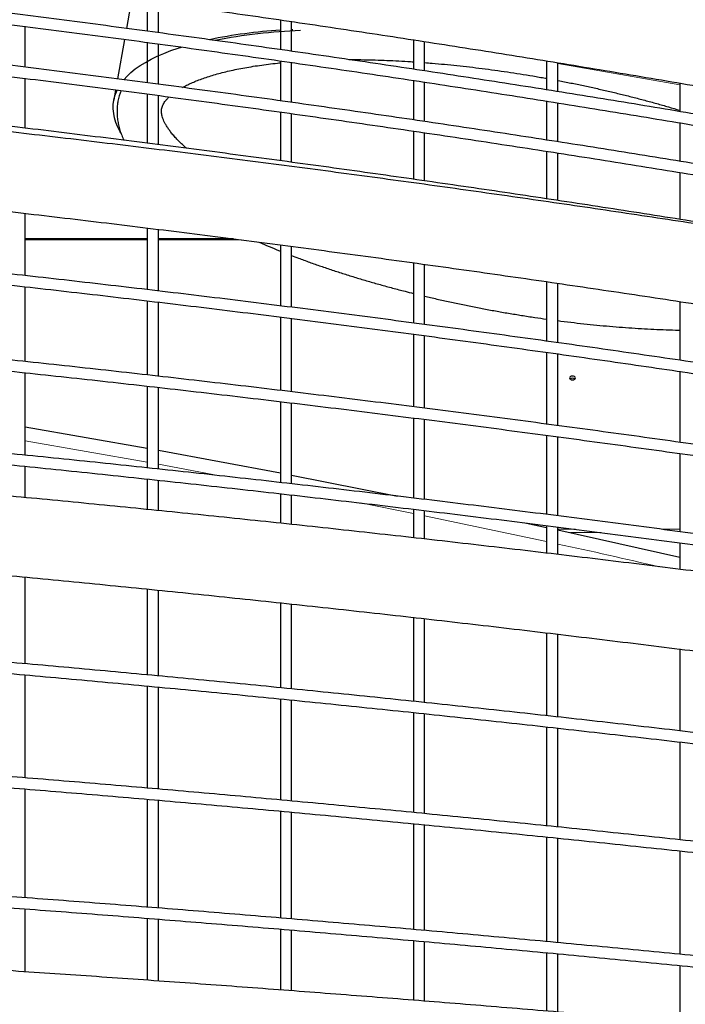
# Model space of a CAD drawing. Units: millimetres. Extents: x 4315 to 18493, y 4489 to 13986.
# Drawn here: x 10662 to 11141, y 8401 to 9110 of the extents above; entities that cross this region are included whole.
import ezdxf

# ---------------------------------------------------------------- set-up
doc = ezdxf.new("R2010")
doc.units = ezdxf.units.MM
doc.header["$LTSCALE"] = 50

msp = doc.modelspace()

# ---------------------------------------------------------------- linework, layer by layer
at = {"color": 7, "linetype": 'Continuous', "lineweight": 25}
for p, q in [((10753.89, 9123.36), (10753.89, 9101.6)), ((10761.89, 9100.43), (10761.89, 9122.26)), ((10741.87, 9120.05), (10738.95, 9103.49)), ((10849.63, 9109.79), (10849.63, 9088.3)), ((10857.63, 9087.21), (10857.63, 9108.56)), ((10666.14, 9075.58), (10666.14, 9105.03)), ((10666.14, 9075.58), (10666.14, 9105.03)), ((10857.58, 9102.77), (10858.7, 9102.83)), ((10737.55, 9095.6), (10732.53, 9067.16)), ((10945.37, 9095.45), (10945.37, 9074.2)), ((10953.37, 9073.01), (10953.37, 9094.17)), ((10753.89, 9093.53), (10753.89, 9064.51)), ((10761.89, 9063.44), (10761.89, 9092.51)), ((10849.63, 9080.24), (10849.63, 9051.55)), ((11041.11, 9080.25), (11041.11, 9059.3)), ((10857.63, 9050.4), (10857.63, 9078.96)), ((11049.11, 9058.14), (11049.11, 9078.92)), ((10666.14, 9031.88), (10666.14, 9067.67)), ((10666.14, 9031.88), (10666.14, 9067.67)), ((10945.37, 9066.2), (10945.37, 9037.81)), ((10731.14, 9059.25), (10729.82, 9051.76)), ((10953.37, 9036.57), (10953.37, 9065)), ((11136.85, 9064.3), (11136.85, 9043.65)), ((10753.89, 9056.32), (10753.89, 9020.88)), ((10761.89, 9019.95), (10761.89, 9055.33)), ((11041.11, 9051.32), (11041.11, 9023.33)), ((11049.11, 9022.06), (11049.11, 9049.93)), ((10849.63, 9043.3), (10849.63, 9008.33)), ((10857.63, 9007.21), (10857.63, 9042.3)), ((11136.85, 9035.69), (11136.85, 9008.03)), ((10945.37, 9029.62), (10945.37, 8995.04)), ((10953.37, 8993.95), (10953.37, 9028.54)), ((11041.11, 9015.13), (11041.11, 8980.98)), ((11049.11, 8979.65), (11049.11, 9013.89)), ((11136.85, 8999.91), (11136.85, 8966.21)), ((10666.14, 8925.63), (10666.14, 8970.4)), ((10666.14, 8925.63), (10666.14, 8970.4)), ((10753.89, 8959.95), (10753.89, 8915.61)), ((10753.89, 8959.95), (10753.89, 8915.61)), ((10761.89, 8914.62), (10761.89, 8959)), ((10761.89, 8914.62), (10761.89, 8959)), ((10753.89, 8952.02), (10666.14, 8952.02)), ((10815.95, 8952.02), (10761.89, 8952.02)), ((10849.63, 8947.8), (10849.63, 8903.93)), ((10857.63, 8902.92), (10857.63, 8946.68)), ((10849.63, 8943.31), (10849.63, 8903.93)), ((10857.63, 8902.92), (10857.63, 8940.14)), ((10945.37, 8934.96), (10945.37, 8891.56)), ((10953.37, 8890.41), (10953.37, 8933.81)), ((10666.14, 8863.77), (10666.14, 8917.61)), ((10666.14, 8863.77), (10666.14, 8917.61)), ((11041.11, 8921.34), (11041.11, 8878.47)), ((11049.11, 8877.4), (11049.11, 8920.15)), ((10945.37, 8912.89), (10945.37, 8891.56)), ((10953.37, 8890.41), (10953.37, 8910.9)), ((10753.89, 8907.5), (10753.89, 8854.16)), ((10753.89, 8907.5), (10753.89, 8854.16)), ((10761.89, 8853.28), (10761.89, 8906.61)), ((10761.89, 8853.28), (10761.89, 8906.61)), ((11136.85, 8907.03), (11136.85, 8864.72)), ((10849.63, 8895.84), (10849.63, 8843.05)), ((10849.63, 8895.84), (10849.63, 8843.05)), ((10857.63, 8842.04), (10857.63, 8894.75)), ((10857.63, 8842.04), (10857.63, 8894.75)), ((11041.11, 8894.4), (11041.11, 8878.47)), ((11049.11, 8877.4), (11049.11, 8893.27)), ((10945.37, 8883.52), (10945.37, 8831.25)), ((10945.37, 8883.52), (10945.37, 8831.25)), ((10953.37, 8830.21), (10953.37, 8882.45)), ((10953.37, 8830.21), (10953.37, 8882.45)), ((11136.85, 8886.45), (11136.85, 8864.72)), ((11041.11, 8870.45), (11041.11, 8818.83)), ((11041.11, 8870.45), (11041.11, 8818.83)), ((11049.11, 8817.73), (11049.11, 8869.29)), ((11049.11, 8817.73), (11049.11, 8869.29)), ((10666.14, 8816.83), (10666.14, 8855.78)), ((10666.14, 8796.43), (10666.14, 8855.78)), ((11136.85, 8856.72), (11136.85, 8805.69)), ((11136.85, 8856.72), (11136.85, 8805.69)), ((10753.89, 8846.02), (10753.89, 8801.49)), ((10753.89, 8846.02), (10753.89, 8787.17)), ((10761.89, 8800.04), (10761.89, 8845.2)), ((10761.89, 8786.41), (10761.89, 8845.2)), ((10849.63, 8834.88), (10849.63, 8783.63)), ((10849.63, 8834.88), (10849.63, 8776.66)), ((10857.63, 8782.03), (10857.63, 8833.96)), ((10857.63, 8775.75), (10857.63, 8833.96)), ((10945.37, 8823.15), (10945.37, 8765.53)), ((10945.37, 8823.15), (10945.37, 8765.53)), ((10953.37, 8764.63), (10953.37, 8822.2)), ((10953.37, 8764.63), (10953.37, 8822.2)), ((10666.14, 8816.73), (10753.89, 8801.36)), ((11041.11, 8810.71), (11041.11, 8753.75)), ((11041.11, 8810.71), (11041.11, 8753.75)), ((11049.11, 8752.66), (11049.11, 8809.54)), ((11049.11, 8752.66), (11049.11, 8809.54)), ((10761.89, 8799.93), (10849.63, 8783.51)), ((11136.85, 8797.63), (11136.85, 8741.37)), ((11136.85, 8797.63), (11136.85, 8741.37)), ((10666.14, 8765.89), (10666.14, 8788.37)), ((10857.63, 8781.99), (10933.81, 8766.81)), ((10753.89, 8779.22), (10753.89, 8757.24)), ((10761.89, 8756.52), (10761.89, 8778.28)), ((10849.63, 8768.63), (10849.63, 8747.39)), ((10857.63, 8746.5), (10857.63, 8767.77)), ((10945.37, 8757.42), (10945.37, 8736.96)), ((10953.37, 8736.07), (10953.37, 8756.53)), ((11026.53, 8747.41), (11041.11, 8744.33)), ((11041.11, 8745.6), (11041.11, 8744.34)), ((11041.11, 8745.6), (11041.11, 8725.94)), ((11049.11, 8742.7), (11049.11, 8744.63)), ((11049.11, 8724.95), (11049.11, 8744.63)), ((11049.11, 8742.61), (11136.85, 8722.93)), ((11136.85, 8733.24), (11136.85, 8722.99)), ((11136.85, 8733.24), (11136.85, 8714.28)), ((10666.14, 8646.19), (10666.14, 8708.57)), ((10753.89, 8700.03), (10753.89, 8638.26)), ((10761.89, 8637.48), (10761.89, 8699.25)), ((10849.63, 8690.12), (10849.63, 8629)), ((10857.63, 8628.2), (10857.63, 8689.22)), ((10945.37, 8679.63), (10945.37, 8619.18)), ((10953.37, 8618.28), (10953.37, 8678.67)), ((11041.11, 8668.5), (11041.11, 8608.78)), ((11049.11, 8607.95), (11049.11, 8667.57)), ((11136.85, 8656.8), (11136.85, 8597.89)), ((10666.14, 8564.1), (10666.14, 8638.18)), ((10753.89, 8630.2), (10753.89, 8556.73)), ((10761.89, 8556.05), (10761.89, 8629.48)), ((10849.63, 8620.95), (10849.63, 8548.21)), ((10857.63, 8547.44), (10857.63, 8620.11)), ((10945.37, 8611.17), (10945.37, 8539.15)), ((10953.37, 8538.32), (10953.37, 8610.28)), ((11041.11, 8600.79), (11041.11, 8529.6)), ((11049.11, 8528.78), (11049.11, 8599.91)), ((11136.85, 8589.87), (11136.85, 8519.49)), ((10666.14, 8477.79), (10666.14, 8556.11)), ((10753.89, 8548.63), (10753.89, 8470.94)), ((10761.89, 8470.39), (10761.89, 8548.02)), ((10849.63, 8540.12), (10849.63, 8463.2)), ((10857.63, 8462.48), (10857.63, 8539.33)), ((10945.37, 8531.12), (10945.37, 8454.98)), ((10953.37, 8454.28), (10953.37, 8530.34)), ((11041.11, 8521.56), (11041.11, 8446.26)), ((11049.11, 8445.49), (11049.11, 8520.71)), ((11136.85, 8511.5), (11136.85, 8437.09)), ((10666.14, 8424.47), (10666.14, 8469.76)), ((10753.89, 8462.98), (10753.89, 8418.43)), ((10761.89, 8417.79), (10761.89, 8462.32)), ((10849.63, 8455.13), (10849.63, 8411.4)), ((10857.63, 8410.83), (10857.63, 8454.51)), ((10945.37, 8446.9), (10945.37, 8403.95)), ((10953.37, 8403.38), (10953.37, 8446.25)), ((11041.11, 8438.21), (11041.11, 8396.19)), ((11049.11, 8395.47), (11049.11, 8437.4)), ((11136.85, 8429.05), (11136.85, 8387.97))]:
    msp.add_line(p, q, dxfattribs=at)
at = {"color": 7, "linetype": 'Continuous', "lineweight": 18}
for p, q in [((10753.89, 8951.3), (10666.14, 8951.3)), ((10821.67, 8951.3), (10761.89, 8951.3)), ((10753.89, 8791.19), (10666.14, 8806.59)), ((10806.13, 8781.48), (10761.89, 8789.77)), ((10945.37, 8754.29), (10907.29, 8761.9)), ((11041.11, 8734.08), (10953.37, 8752.69)), ((11061.88, 8742.94), (11049.11, 8742.94)), ((11080.29, 8740.57), (11058.21, 8740.57)), ((11136.85, 8742.94), (11123.89, 8742.94))]:
    msp.add_line(p, q, dxfattribs=at)
at = {"color": 7, "linetype": 'Continuous', "lineweight": 25, "flags": 128}
for points in [[(10737.06, 9066.59), (10739.4, 9069.16), (10742.18, 9071.77), (10745.3, 9074.3), (10748.74, 9076.74), (10752.52, 9079.09), (10756.61, 9081.35), (10761.02, 9083.51), (10765.74, 9085.57), (10770.76, 9087.53), (10776.09, 9089.39), (10778.4, 9090.13)], [(10734.78, 9028.39), (10734.44, 9028.99), (10732.75, 9032.39), (10731.4, 9035.76), (10730.39, 9039.08), (10729.73, 9042.36), (10729.42, 9045.59), (10729.45, 9048.76), (10729.84, 9051.88), (10730.57, 9054.93), (10731.65, 9057.92), (10732.18, 9059.12)], [(11059.7, 8850.54), (11060.5, 8850.64), (11061.18, 8850.93), (11061.64, 8851.37), (11061.8, 8851.89), (11061.64, 8852.41), (11061.18, 8852.84), (11060.5, 8853.14), (11059.7, 8853.24), (11058.89, 8853.14), (11058.21, 8852.84), (11057.76, 8852.41), (11057.6, 8851.89), (11057.76, 8851.37), (11058.21, 8850.93), (11058.89, 8850.64), (11059.7, 8850.54)]]:
    msp.add_lwpolyline(points, dxfattribs=at)
at = {"color": 7, "linetype": 'Continuous', "lineweight": 18, "flags": 128}
msp.add_lwpolyline([(11049.13, 9078.2), (11079.38, 9073.02), (11136.85, 9062.95)], dxfattribs=at)
at = {"color": 7, "linetype": 'Continuous', "lineweight": 25}
for centre, radius, start, end in [((10873.6, 8731.53), 371.51, 93.69939, 101.64359), ((10880.2, 8697.67), 404.64, 92.26821, 101.0459), ((10760.83, 9046.23), 28.5, 153.98521, 169.87353), ((11059.7, 8849.03), 2.71, 50.86664, 129.19312)]:
    msp.add_arc(centre, radius, start, end, dxfattribs=at)
for points, knots in [([(11679.02, 9016.76), (11667.57, 9019.26), (11636.46, 9026.06), (11585.62, 9036.82), (11526.51, 9049.08), (11467.33, 9061.02), (11408.09, 9072.67), (11348.79, 9084.02), (11289.42, 9095.06), (11230, 9105.81), (11170.52, 9116.26), (11110.98, 9126.41), (11051.39, 9136.26), (10991.75, 9145.8), (10932.05, 9155.05), (10872.31, 9163.99), (10812.52, 9172.63), (10752.68, 9180.98), (10692.8, 9189.01), (10632.88, 9196.75), (10572.91, 9204.18), (10512.91, 9211.31), (10452.87, 9218.14), (10392.79, 9224.67), (10332.68, 9230.88), (10272.53, 9236.81), (10212.35, 9242.4), (10165.57, 9246.58), (10138.84, 9248.79), (10132.19, 9249.33)], [0, 0, 0, 0, 0.022486, 0.061076, 0.099665, 0.138254, 0.176843, 0.215433, 0.254022, 0.292611, 0.3312, 0.36979, 0.408379, 0.446968, 0.485558, 0.524147, 0.562736, 0.601326, 0.639915, 0.678504, 0.717094, 0.755683, 0.794272, 0.832862, 0.871451, 0.91004, 0.94863, 0.987219, 1, 1, 1, 1]), ([(10132.19, 9192.13), (10145.24, 9191.03), (10178.31, 9188.25), (10231.38, 9183.42), (10291.39, 9177.71), (10351.37, 9171.68), (10411.31, 9165.36), (10471.22, 9158.72), (10531.1, 9151.79), (10590.93, 9144.55), (10650.73, 9137.01), (10710.48, 9129.17), (10770.19, 9121.02), (10829.86, 9112.57), (10889.48, 9103.83), (10949.05, 9094.78), (11008.57, 9085.42), (11068.03, 9075.77), (11127.45, 9065.82), (11186.81, 9055.56), (11246.12, 9045.01), (11305.36, 9034.16), (11364.55, 9023), (11423.67, 9011.55), (11482.74, 8999.8), (11541.74, 8987.75), (11600.66, 8975.39), (11646.43, 8965.61), (11672.52, 8959.85), (11679.02, 8958.41)], [0, 0, 0, 0, 0.025074, 0.063561, 0.102047, 0.140533, 0.17902, 0.217506, 0.255992, 0.294478, 0.332965, 0.371451, 0.409937, 0.448424, 0.48691, 0.525396, 0.563883, 0.602369, 0.640855, 0.679342, 0.717828, 0.756314, 0.794801, 0.833287, 0.871774, 0.91026, 0.948746, 0.987233, 1, 1, 1, 1]), ([(11679.02, 8940.06), (11674.66, 8941), (11650.7, 8946.19), (11607.07, 8955.34), (11548.13, 8967.5), (11489.11, 8979.34), (11430.03, 8990.89), (11370.88, 9002.14), (11311.68, 9013.11), (11252.41, 9023.78), (11193.09, 9034.15), (11133.71, 9044.23), (11074.28, 9054.02), (11014.79, 9063.51), (10955.25, 9072.71), (10895.66, 9081.61), (10836.02, 9090.21), (10776.34, 9098.52), (10716.61, 9106.54), (10656.83, 9114.25), (10597.02, 9121.68), (10537.16, 9128.8), (10477.27, 9135.63), (10417.34, 9142.16), (10357.37, 9148.39), (10297.37, 9154.33), (10237.34, 9159.96), (10182.28, 9164.88), (10147.22, 9167.79), (10132.19, 9169.04)], [0, 0, 0, 0, 0.008563, 0.047065, 0.085567, 0.124069, 0.162572, 0.201074, 0.239576, 0.278078, 0.31658, 0.355083, 0.393585, 0.432087, 0.470589, 0.509091, 0.547593, 0.586096, 0.624598, 0.6631, 0.701602, 0.740104, 0.778607, 0.817109, 0.855611, 0.894113, 0.932615, 0.971118, 1, 1, 1, 1]), ([(10132.19, 9161.01), (10145.34, 9159.92), (10178.52, 9157.18), (10231.69, 9152.44), (10291.7, 9146.84), (10351.68, 9140.93), (10411.63, 9134.72), (10471.54, 9128.22), (10531.42, 9121.41), (10591.25, 9114.32), (10651.05, 9106.92), (10710.81, 9099.23), (10770.52, 9091.24), (10830.18, 9082.96), (10889.8, 9074.38), (10949.38, 9065.51), (11008.9, 9056.34), (11068.37, 9046.87), (11127.79, 9037.11), (11187.15, 9027.06), (11246.45, 9016.71), (11305.7, 9006.06), (11364.89, 8995.13), (11424.02, 8983.9), (11483.08, 8972.37), (11542.08, 8960.56), (11601.01, 8948.44), (11646.66, 8938.87), (11672.64, 8933.25), (11679.02, 8931.87)], [0, 0, 0, 0, 0.025273, 0.063761, 0.102248, 0.140736, 0.179223, 0.217711, 0.256198, 0.294686, 0.333173, 0.371661, 0.410148, 0.448636, 0.487123, 0.525611, 0.564098, 0.602586, 0.641073, 0.679561, 0.718048, 0.756536, 0.795023, 0.833511, 0.871998, 0.910486, 0.948973, 0.987461, 1, 1, 1, 1]), ([(11679.02, 8906.85), (11662.51, 8910.3), (11626.37, 8917.85), (11570.54, 8929.14), (11511.55, 8940.81), (11452.5, 8952.19), (11393.38, 8963.28), (11334.19, 8974.09), (11274.95, 8984.6), (11215.65, 8994.84), (11156.29, 9004.78), (11096.88, 9014.44), (11037.41, 9023.81), (10977.89, 9032.89), (10918.32, 9041.69), (10858.7, 9050.19), (10799.03, 9058.41), (10739.32, 9066.34), (10679.56, 9073.98), (10619.76, 9081.33), (10559.92, 9088.39), (10500.04, 9095.16), (10440.12, 9101.64), (10380.17, 9107.83), (10320.18, 9113.73), (10260.16, 9119.35), (10200.11, 9124.65), (10157.45, 9128.28), (10134.81, 9130.06), (10132.19, 9130.27)], [0, 0, 0, 0, 0.032426, 0.070928, 0.109431, 0.147933, 0.186435, 0.224937, 0.26344, 0.301942, 0.340444, 0.378946, 0.417449, 0.455951, 0.494453, 0.532956, 0.571458, 0.60996, 0.648463, 0.686965, 0.725467, 0.76397, 0.802472, 0.840974, 0.879476, 0.917979, 0.956481, 0.994983, 1, 1, 1, 1]), ([(10132.19, 9122.22), (10145.33, 9121.16), (10178.5, 9118.49), (10231.66, 9113.87), (10291.67, 9108.4), (10351.65, 9102.64), (10411.6, 9096.58), (10471.51, 9090.24), (10531.39, 9083.6), (10591.22, 9076.68), (10651.02, 9069.46), (10710.78, 9061.96), (10770.49, 9054.17), (10830.15, 9046.08), (10889.77, 9037.71), (10949.35, 9029.06), (11008.87, 9020.11), (11068.34, 9010.87), (11127.75, 9001.35), (11187.12, 8991.54), (11246.42, 8981.45), (11305.67, 8971.06), (11364.86, 8960.39), (11423.99, 8949.44), (11483.05, 8938.19), (11542.05, 8926.67), (11600.98, 8914.84), (11646.64, 8905.5), (11672.63, 8900.01), (11679.02, 8898.66)], [0, 0, 0, 0, 0.0252544, 0.0637417, 0.1022291, 0.1407165, 0.1792039, 0.2176913, 0.2561785, 0.294666, 0.3331534, 0.3716408, 0.4101282, 0.4486155, 0.487103, 0.5255903, 0.5640778, 0.6025651, 0.6410525, 0.67954, 0.7180272, 0.7565146, 0.795002, 0.8334895, 0.8719769, 0.9104643, 0.9489517, 0.9874391, 1, 1, 1, 1]), ([(11372.09, 8926.48), (11371.66, 8926.55), (11351.51, 8930.19), (11311.6, 8937.12), (11252.34, 8947.25), (11193.01, 8957.07), (11133.63, 8966.62), (11074.2, 8975.89), (11014.71, 8984.88), (10955.17, 8993.59), (10895.58, 9002.02), (10835.94, 9010.17), (10776.26, 9018.04), (10716.53, 9025.63), (10656.75, 9032.94), (10596.94, 9039.97), (10537.08, 9046.71), (10477.19, 9053.18), (10417.26, 9059.37), (10357.29, 9065.27), (10297.29, 9070.89), (10237.26, 9076.22), (10182.23, 9080.88), (10147.19, 9083.64), (10132.19, 9084.82)], [0, 0, 0, 0, 0.001049, 0.049194, 0.097339, 0.145484, 0.193629, 0.241774, 0.289919, 0.338064, 0.386209, 0.434354, 0.482499, 0.530644, 0.578789, 0.626934, 0.675079, 0.723225, 0.77137, 0.819515, 0.86766, 0.915805, 0.96395, 1, 1, 1, 1]), ([(10898.88, 9081.08), (10899.07, 9081.08), (10901.9, 9081.1), (10907.53, 9081.04), (10915.77, 9080.89), (10924.15, 9080.62), (10932.66, 9080.25), (10939.74, 9079.87), (10944.01, 9079.57), (10945.37, 9079.48)], [0, 0, 0, 0, 0.012529, 0.192752, 0.373156, 0.553729, 0.734455, 0.91531, 1, 1, 1, 1]), ([(11679.02, 8870.2), (11667.14, 8872.53), (11635.59, 8878.71), (11584.31, 8888.45), (11525.2, 8899.43), (11466.01, 8910.14), (11406.77, 8920.58), (11347.46, 8930.75), (11288.09, 8940.65), (11228.66, 8950.28), (11169.17, 8959.65), (11109.63, 8968.74), (11050.03, 8977.57), (10990.38, 8986.13), (10930.69, 8994.41), (10870.94, 9002.43), (10811.14, 9010.17), (10751.3, 9017.64), (10691.41, 9024.85), (10631.48, 9031.78), (10571.52, 9038.44), (10511.51, 9044.83), (10451.46, 9050.94), (10391.38, 9056.79), (10331.26, 9062.36), (10271.11, 9067.67), (10210.93, 9072.68), (10164.62, 9076.38), (10138.37, 9078.32), (10132.19, 9078.78)], [0, 0, 0, 0, 0.023338, 0.06193, 0.100522, 0.139114, 0.177706, 0.216298, 0.254889, 0.293481, 0.332073, 0.370665, 0.409257, 0.447849, 0.48644, 0.525032, 0.563624, 0.602216, 0.640808, 0.6794, 0.717992, 0.756584, 0.795176, 0.833768, 0.87236, 0.910952, 0.949544, 0.988136, 1, 1, 1, 1]), ([(10779.18, 9061), (10780.17, 9061.53), (10782.14, 9062.59), (10785.48, 9064.16), (10789.1, 9065.7), (10793.03, 9067.2), (10797.25, 9068.65), (10801.76, 9070.05), (10806.55, 9071.39), (10811.63, 9072.65), (10816.98, 9073.85), (10822.59, 9074.96), (10828.47, 9075.99), (10834.59, 9076.94), (10840.96, 9077.79), (10845.98, 9078.39), (10848.94, 9078.67), (10849.63, 9078.74)], [0, 0, 0, 0, 0.067951, 0.136197, 0.204707, 0.273526, 0.342677, 0.412162, 0.481981, 0.552113, 0.622539, 0.693243, 0.7642, 0.835388, 0.906791, 0.978384, 1, 1, 1, 1]), ([(10953.37, 9078.91), (10955.18, 9078.77), (10959.93, 9078.41), (10967.69, 9077.7), (10976.65, 9076.81), (10985.66, 9075.8), (10994.73, 9074.7), (11003.82, 9073.49), (11012.94, 9072.19), (11022.08, 9070.79), (11031.21, 9069.28), (11037.56, 9068.19), (11040.85, 9067.58), (11041.11, 9067.53)], [0, 0, 0, 0, 0.063616, 0.166562, 0.269552, 0.372583, 0.475644, 0.578734, 0.681848, 0.784974, 0.888117, 0.991264, 1, 1, 1, 1]), ([(11049.11, 9066.05), (11049.22, 9066.03), (11052.37, 9065.45), (11058.53, 9064.22), (11067.57, 9062.36), (11076.55, 9060.41), (11085.47, 9058.37), (11094.31, 9056.26), (11103.07, 9054.06), (11111.74, 9051.79), (11120.29, 9049.44), (11128.68, 9047.05), (11134.15, 9045.41), (11136.85, 9044.59)], [0, 0, 0, 0, 0.003684, 0.103625, 0.203556, 0.303475, 0.403375, 0.503252, 0.6031, 0.702915, 0.802688, 0.902417, 1, 1, 1, 1]), ([(10732.81, 9051.23), (10732.71, 9050.71), (10732.38, 9049), (10732.18, 9046.53), (10732.14, 9044.59), (10732.13, 9043.86)], [0, 0, 0, 0, 0.213492, 0.705154, 1, 1, 1, 1]), ([(10764.13, 9043.86), (10764.13, 9044.07), (10764.15, 9044.83), (10764.31, 9046.01), (10764.72, 9047.42), (10765.32, 9048.79), (10766.09, 9050.13), (10767.11, 9051.54), (10768.25, 9052.9), (10769.23, 9053.84), (10769.64, 9054.23)], [0, 0, 0, 0, 0.063973, 0.234458, 0.397229, 0.536095, 0.662918, 0.782412, 0.909116, 1, 1, 1, 1]), ([(10732.13, 9043.86), (10732.14, 9043.05), (10732.18, 9041.01), (10732.51, 9037.73), (10733.18, 9034.02), (10734.16, 9030.3), (10735.42, 9026.6), (10736.51, 9024.18), (10737.04, 9022.97)], [0, 0, 0, 0, 0.113128, 0.28526, 0.459468, 0.637274, 0.819517, 1, 1, 1, 1]), ([(10782.11, 9017.22), (10781.89, 9017.41), (10780.57, 9018.53), (10778.45, 9020.52), (10775.77, 9023.17), (10773.41, 9025.72), (10771.34, 9028.19), (10769.56, 9030.54), (10768.06, 9032.78), (10766.83, 9034.88), (10765.85, 9036.85), (10765.11, 9038.67), (10764.59, 9040.35), (10764.26, 9041.91), (10764.14, 9043.05), (10764.13, 9043.67), (10764.13, 9043.86)], [0, 0, 0, 0, 0.016177, 0.0943, 0.172037, 0.249411, 0.326471, 0.403318, 0.480096, 0.556969, 0.634255, 0.71246, 0.792343, 0.875094, 0.962647, 1, 1, 1, 1]), ([(10132.19, 9021.62), (10144.95, 9020.65), (10177.73, 9018.18), (10230.5, 9013.88), (10290.51, 9008.77), (10350.48, 9003.37), (10410.42, 8997.7), (10470.33, 8991.76), (10530.2, 8985.55), (10590.03, 8979.07), (10649.82, 8972.31), (10709.58, 8965.29), (10769.28, 8957.99), (10828.94, 8950.42), (10888.56, 8942.59), (10948.13, 8934.48), (11007.64, 8926.1), (11067.11, 8917.45), (11126.52, 8908.54), (11185.88, 8899.35), (11245.18, 8889.9), (11304.42, 8880.17), (11363.61, 8870.18), (11422.73, 8859.92), (11481.79, 8849.39), (11540.79, 8838.6), (11599.71, 8827.52), (11645.79, 8818.69), (11672.2, 8813.47), (11679.02, 8812.12)], [0, 0, 0, 0, 0.024513, 0.062997, 0.101481, 0.139964, 0.178448, 0.216932, 0.255416, 0.293899, 0.332383, 0.370867, 0.40935, 0.447834, 0.486318, 0.524801, 0.563285, 0.601769, 0.640253, 0.678736, 0.71722, 0.755704, 0.794188, 0.832671, 0.871155, 0.909639, 0.948123, 0.986607, 1, 1, 1, 1]), ([(11679.02, 8773.71), (11674.61, 8774.55), (11650.59, 8779.12), (11606.9, 8787.16), (11547.96, 8797.83), (11488.94, 8808.23), (11429.86, 8818.37), (11370.71, 8828.25), (11311.51, 8837.88), (11252.24, 8847.25), (11192.92, 8856.36), (11133.54, 8865.21), (11074.1, 8873.8), (11014.61, 8882.14), (10955.07, 8890.21), (10895.48, 8898.03), (10835.85, 8905.58), (10776.16, 8912.88), (10716.43, 8919.91), (10656.66, 8926.69), (10596.84, 8933.21), (10536.98, 8939.46), (10477.09, 8945.46), (10417.16, 8951.19), (10357.19, 8956.66), (10297.19, 8961.88), (10237.16, 8966.82), (10182.16, 8971.14), (10147.16, 8973.69), (10132.19, 8974.78)], [0, 0, 0, 0, 0.008672, 0.047174, 0.085677, 0.124179, 0.162682, 0.201184, 0.239687, 0.278189, 0.316692, 0.355194, 0.393697, 0.432199, 0.470701, 0.509204, 0.547707, 0.586209, 0.624711, 0.663214, 0.701717, 0.740219, 0.778721, 0.817224, 0.855727, 0.894229, 0.932732, 0.971234, 1, 1, 1, 1]), ([(10132.19, 8966.75), (10145.3, 8965.8), (10178.43, 8963.4), (10231.56, 8959.24), (10291.57, 8954.32), (10351.55, 8949.13), (10411.5, 8943.68), (10471.41, 8937.97), (10531.28, 8932), (10591.12, 8925.77), (10650.92, 8919.28), (10710.67, 8912.53), (10770.38, 8905.51), (10830.05, 8898.24), (10889.67, 8890.71), (10949.24, 8882.92), (11008.76, 8874.87), (11068.23, 8866.56), (11127.65, 8857.99), (11187.01, 8849.16), (11246.32, 8840.07), (11305.56, 8830.73), (11364.75, 8821.13), (11423.88, 8811.27), (11482.94, 8801.15), (11541.94, 8790.78), (11600.87, 8780.14), (11646.56, 8771.73), (11672.59, 8766.78), (11679.02, 8765.56)], [0, 0, 0, 0, 0.025189, 0.063676, 0.102163, 0.14065, 0.179137, 0.217625, 0.256112, 0.294599, 0.333086, 0.371573, 0.41006, 0.448548, 0.487035, 0.525522, 0.564009, 0.602496, 0.640983, 0.679471, 0.717958, 0.756445, 0.794932, 0.833419, 0.871906, 0.910394, 0.948881, 0.987368, 1, 1, 1, 1]), ([(10834.25, 8949.68), (10836.05, 8948.89), (10840.27, 8947.05), (10845.41, 8944.9), (10848.8, 8943.55), (10849.63, 8943.22)], [0, 0, 0, 0, 0.360961, 0.843253, 1, 1, 1, 1]), ([(10857.63, 8940.07), (10859.28, 8939.43), (10863.52, 8937.8), (10870.54, 8935.23), (10878.67, 8932.36), (10886.96, 8929.56), (10895.38, 8926.82), (10903.94, 8924.16), (10912.63, 8921.56), (10921.42, 8919.05), (10930.33, 8916.61), (10938.31, 8914.5), (10943.36, 8913.25), (10945.37, 8912.75)], [0, 0, 0, 0, 0.061977, 0.159395, 0.25671, 0.353935, 0.451074, 0.548142, 0.645147, 0.742095, 0.83899, 0.935843, 1, 1, 1, 1]), ([(11679.02, 8718.8), (11662.43, 8721.77), (11626.22, 8728.27), (11570.31, 8737.98), (11511.32, 8748), (11452.26, 8757.77), (11393.14, 8767.29), (11333.96, 8776.57), (11274.72, 8785.6), (11215.41, 8794.39), (11156.05, 8802.93), (11096.64, 8811.22), (11037.17, 8819.27), (10977.65, 8827.06), (10918.08, 8834.62), (10858.46, 8841.92), (10798.79, 8848.98), (10739.08, 8855.78), (10679.32, 8862.34), (10619.52, 8868.65), (10559.68, 8874.72), (10499.8, 8880.53), (10439.88, 8886.1), (10379.93, 8891.41), (10319.94, 8896.48), (10259.92, 8901.3), (10199.86, 8905.85), (10157.29, 8908.96), (10134.72, 8910.49), (10132.19, 8910.66)], [0, 0, 0, 0, 0.032578, 0.071081, 0.109583, 0.148086, 0.186588, 0.225091, 0.263593, 0.302096, 0.340598, 0.379101, 0.417603, 0.456106, 0.494608, 0.533111, 0.571613, 0.610116, 0.648618, 0.687121, 0.725624, 0.764126, 0.802629, 0.841131, 0.879634, 0.918136, 0.956639, 0.995141, 1, 1, 1, 1]), ([(10953.37, 8910.8), (10954.78, 8910.46), (10959.24, 8909.38), (10966.83, 8907.66), (10976.12, 8905.63), (10985.47, 8903.7), (10994.85, 8901.86), (11004.27, 8900.12), (11013.7, 8898.47), (11023.15, 8896.92), (11032.29, 8895.5), (11038.27, 8894.66), (11041.11, 8894.26)], [0, 0, 0, 0, 0.04933, 0.156161, 0.26297, 0.369759, 0.476535, 0.583301, 0.690063, 0.796825, 0.903593, 1, 1, 1, 1]), ([(10132.19, 8902.62), (10145.29, 8901.72), (10178.41, 8899.42), (10231.52, 8895.46), (10291.53, 8890.77), (10351.51, 8885.81), (10411.46, 8880.62), (10471.37, 8875.17), (10531.25, 8869.47), (10591.08, 8863.53), (10650.88, 8857.33), (10710.64, 8850.89), (10770.35, 8844.2), (10830.01, 8837.26), (10889.63, 8830.07), (10949.2, 8822.64), (11008.73, 8814.96), (11068.2, 8807.03), (11127.61, 8798.85), (11186.98, 8790.43), (11246.28, 8781.76), (11305.53, 8772.84), (11364.72, 8763.68), (11423.84, 8754.28), (11482.91, 8744.62), (11541.91, 8734.73), (11600.84, 8724.57), (11646.54, 8716.55), (11672.58, 8711.82), (11679.02, 8710.66)], [0, 0, 0, 0, 0.025167, 0.063654, 0.102141, 0.140628, 0.179115, 0.217602, 0.25609, 0.294577, 0.333064, 0.371551, 0.410038, 0.448525, 0.487013, 0.5255, 0.563987, 0.602474, 0.640961, 0.679448, 0.717936, 0.756423, 0.79491, 0.833397, 0.871884, 0.910371, 0.948858, 0.987346, 1, 1, 1, 1]), ([(11049.11, 8893.18), (11049.89, 8893.08), (11053.81, 8892.56), (11060.84, 8891.71), (11070.19, 8890.66), (11079.49, 8889.73), (11088.73, 8888.9), (11097.91, 8888.18), (11107.01, 8887.57), (11116.02, 8887.06), (11124.94, 8886.67), (11131.88, 8886.44), (11135.81, 8886.37), (11136.85, 8886.35)], [0, 0, 0, 0, 0.025743, 0.129688, 0.233655, 0.33765, 0.441682, 0.545753, 0.649872, 0.754042, 0.858276, 0.962578, 1, 1, 1, 1]), ([(11679.02, 8658.98), (11674.57, 8659.75), (11650.52, 8663.88), (11606.79, 8671.17), (11547.85, 8680.82), (11488.83, 8690.21), (11429.75, 8699.39), (11370.6, 8708.32), (11311.4, 8717.03), (11252.13, 8725.5), (11192.81, 8733.73), (11133.43, 8741.74), (11073.99, 8749.51), (11014.5, 8757.04), (10954.96, 8764.34), (10895.37, 8771.41), (10835.74, 8778.24), (10776.05, 8784.84), (10716.32, 8791.2), (10656.55, 8797.33), (10596.73, 8803.22), (10536.87, 8808.88), (10476.98, 8814.3), (10417.05, 8819.48), (10357.08, 8824.43), (10297.08, 8829.14), (10237.05, 8833.61), (10182.09, 8837.51), (10147.12, 8839.82), (10132.19, 8840.8)], [0, 0, 0, 0, 0.008743, 0.047245, 0.085748, 0.12425, 0.162753, 0.201255, 0.239758, 0.27826, 0.316763, 0.355265, 0.393768, 0.43227, 0.470773, 0.509275, 0.547778, 0.58628, 0.624783, 0.663285, 0.701787, 0.74029, 0.778792, 0.817295, 0.855797, 0.8943, 0.932802, 0.971305, 1, 1, 1, 1]), ([(10132.19, 8832.78), (10145.28, 8831.92), (10178.39, 8829.75), (10231.49, 8825.99), (10291.5, 8821.55), (10351.48, 8816.85), (10411.43, 8811.93), (10471.34, 8806.76), (10531.22, 8801.37), (10591.05, 8795.73), (10650.85, 8789.86), (10710.6, 8783.76), (10770.32, 8777.42), (10829.98, 8770.84), (10889.6, 8764.03), (10949.17, 8756.98), (11008.69, 8749.71), (11068.17, 8742.19), (11127.58, 8734.44), (11186.94, 8726.46), (11246.25, 8718.25), (11305.5, 8709.8), (11364.69, 8701.12), (11423.81, 8692.2), (11482.88, 8683.05), (11541.88, 8673.68), (11600.81, 8664.05), (11646.52, 8656.44), (11672.57, 8651.97), (11679.02, 8650.86)], [0, 0, 0, 0, 0.0251454, 0.0636325, 0.1021199, 0.140607, 0.1790942, 0.2175815, 0.2560687, 0.2945559, 0.3330432, 0.3715304, 0.4100176, 0.4485048, 0.4869921, 0.5254792, 0.5639665, 0.6024536, 0.6409408, 0.6794281, 0.7179153, 0.7564024, 0.7948897, 0.8333769, 0.871864, 0.9103512, 0.9488384, 0.9873256, 1, 1, 1, 1]), ([(11679.02, 8637.1), (11666.49, 8639.11), (11634.3, 8644.25), (11582.38, 8652.3), (11523.26, 8661.26), (11464.07, 8670), (11404.83, 8678.52), (11345.52, 8686.82), (11286.14, 8694.9), (11226.71, 8702.77), (11167.23, 8710.41), (11107.68, 8717.83), (11048.09, 8725.03), (10988.44, 8732.01), (10928.74, 8738.77), (10868.99, 8745.31), (10809.19, 8751.63), (10749.35, 8757.73), (10689.46, 8763.61), (10629.54, 8769.26), (10569.57, 8774.69), (10509.56, 8779.9), (10449.51, 8784.89), (10389.43, 8789.66), (10329.31, 8794.2), (10269.16, 8798.53), (10208.98, 8802.62), (10163.32, 8805.6), (10137.72, 8807.14), (10132.19, 8807.47)], [0, 0, 0, 0, 0.024602, 0.063194, 0.101785, 0.140377, 0.178968, 0.21756, 0.256151, 0.294742, 0.333334, 0.371925, 0.410516, 0.449108, 0.487699, 0.52629, 0.564881, 0.603472, 0.642063, 0.680655, 0.719246, 0.757837, 0.796428, 0.835019, 0.87361, 0.912201, 0.950792, 0.989383, 1, 1, 1, 1]), ([(10132.19, 8750.36), (10144.63, 8749.59), (10177.1, 8747.6), (10229.55, 8744.11), (10289.56, 8739.94), (10349.54, 8735.54), (10409.49, 8730.92), (10469.39, 8726.07), (10529.27, 8721), (10589.1, 8715.72), (10648.89, 8710.21), (10708.65, 8704.48), (10768.36, 8698.52), (10828.02, 8692.35), (10887.64, 8685.96), (10947.2, 8679.35), (11006.72, 8672.51), (11066.19, 8665.46), (11125.61, 8658.18), (11184.97, 8650.69), (11244.27, 8642.97), (11303.51, 8635.04), (11362.7, 8626.89), (11421.82, 8618.52), (11480.88, 8609.93), (11539.88, 8601.12), (11598.81, 8592.09), (11645.19, 8584.84), (11671.9, 8580.52), (11679.02, 8579.38)], [0, 0, 0, 0, 0.023907, 0.062392, 0.100876, 0.139361, 0.177846, 0.21633, 0.254815, 0.293299, 0.331784, 0.370268, 0.408753, 0.447237, 0.485722, 0.524206, 0.562691, 0.601175, 0.639659, 0.678144, 0.716628, 0.755112, 0.793597, 0.832081, 0.870565, 0.909049, 0.947534, 0.986018, 1, 1, 1, 1]), ([(11679.02, 8525.72), (11674.53, 8526.4), (11650.44, 8530.04), (11606.67, 8536.43), (11547.73, 8544.89), (11488.71, 8553.13), (11429.63, 8561.18), (11370.49, 8569.01), (11311.28, 8576.65), (11252.02, 8584.07), (11192.69, 8591.3), (11133.31, 8598.32), (11073.88, 8605.13), (11014.39, 8611.74), (10954.85, 8618.14), (10895.26, 8624.34), (10835.62, 8630.33), (10775.93, 8636.11), (10716.2, 8641.69), (10656.43, 8647.07), (10596.62, 8652.23), (10536.76, 8657.19), (10476.87, 8661.95), (10416.93, 8666.49), (10356.97, 8670.83), (10296.97, 8674.96), (10236.93, 8678.88), (10182.01, 8682.3), (10147.09, 8684.32), (10132.19, 8685.18)], [0, 0, 0, 0, 0.008822, 0.047324, 0.085826, 0.124328, 0.16283, 0.201333, 0.239835, 0.278337, 0.316839, 0.355341, 0.393844, 0.432346, 0.470848, 0.50935, 0.547852, 0.586355, 0.624857, 0.663359, 0.701861, 0.740363, 0.778865, 0.817367, 0.85587, 0.894372, 0.932874, 0.971376, 1, 1, 1, 1]), ([(10132.19, 8677.16), (10145.26, 8676.41), (10178.35, 8674.51), (10231.43, 8671.22), (10291.45, 8667.32), (10351.43, 8663.2), (10411.37, 8658.88), (10471.29, 8654.35), (10531.16, 8649.62), (10591, 8644.68), (10650.8, 8639.53), (10710.55, 8634.18), (10770.26, 8628.62), (10829.93, 8622.85), (10889.55, 8616.88), (10949.12, 8610.7), (11008.65, 8604.32), (11068.12, 8597.73), (11127.53, 8590.93), (11186.9, 8583.93), (11246.2, 8576.73), (11305.45, 8569.32), (11364.64, 8561.71), (11423.77, 8553.89), (11482.83, 8545.87), (11541.83, 8537.64), (11600.76, 8529.2), (11646.49, 8522.53), (11672.56, 8518.6), (11679.02, 8517.63)], [0, 0, 0, 0, 0.025109, 0.063597, 0.102084, 0.140572, 0.179059, 0.217547, 0.256034, 0.294522, 0.333009, 0.371497, 0.409984, 0.448472, 0.486959, 0.525447, 0.563934, 0.602422, 0.64091, 0.679397, 0.717885, 0.756372, 0.794859, 0.833347, 0.871834, 0.910322, 0.948809, 0.987297, 1, 1, 1, 1]), ([(11679.02, 8452.85), (11662.33, 8455.15), (11626.02, 8460.14), (11570.02, 8467.61), (11511.03, 8475.3), (11451.97, 8482.79), (11392.85, 8490.1), (11333.67, 8497.22), (11274.42, 8504.15), (11215.12, 8510.89), (11155.76, 8517.44), (11096.35, 8523.81), (11036.88, 8529.98), (10977.36, 8535.96), (10917.79, 8541.76), (10858.17, 8547.36), (10798.5, 8552.77), (10738.79, 8558), (10679.03, 8563.03), (10619.23, 8567.87), (10559.39, 8572.52), (10499.51, 8576.98), (10439.6, 8581.25), (10379.64, 8585.33), (10319.66, 8589.22), (10259.64, 8592.92), (10199.59, 8596.41), (10157.1, 8598.79), (10134.63, 8599.95), (10132.19, 8600.08)], [0, 0, 0, 0, 0.032771, 0.071273, 0.109775, 0.148277, 0.186779, 0.225281, 0.263783, 0.302285, 0.340786, 0.379289, 0.41779, 0.456292, 0.494794, 0.533296, 0.571798, 0.6103, 0.648802, 0.687304, 0.725806, 0.764308, 0.80281, 0.841311, 0.879813, 0.918315, 0.956817, 0.995319, 1, 1, 1, 1]), ([(10132.19, 8592.06), (10145.25, 8591.36), (10178.33, 8589.61), (10231.41, 8586.57), (10291.43, 8582.97), (10351.41, 8579.17), (10411.35, 8575.18), (10471.27, 8571), (10531.14, 8566.63), (10590.98, 8562.07), (10650.78, 8557.32), (10710.53, 8552.37), (10770.25, 8547.24), (10829.91, 8541.92), (10889.53, 8536.4), (10949.11, 8530.7), (11008.63, 8524.8), (11068.1, 8518.72), (11127.52, 8512.45), (11186.88, 8505.98), (11246.19, 8499.33), (11305.44, 8492.49), (11364.63, 8485.46), (11423.75, 8478.25), (11482.82, 8470.84), (11541.82, 8463.25), (11600.75, 8455.45), (11646.48, 8449.29), (11672.55, 8445.67), (11679.02, 8444.77)], [0, 0, 0, 0, 0.025095, 0.063583, 0.102071, 0.140559, 0.179047, 0.217534, 0.256022, 0.29451, 0.332998, 0.371486, 0.409973, 0.448461, 0.486949, 0.525437, 0.563925, 0.602412, 0.6409, 0.679388, 0.717875, 0.756363, 0.794851, 0.833339, 0.871826, 0.910314, 0.948802, 0.987289, 1, 1, 1, 1]), ([(11679.02, 8376.22), (11674.49, 8376.79), (11650.36, 8379.86), (11606.55, 8385.25), (11547.6, 8392.38), (11488.59, 8399.33), (11429.51, 8406.1), (11370.36, 8412.71), (11311.16, 8419.14), (11251.89, 8425.4), (11192.57, 8431.48), (11133.19, 8437.4), (11073.76, 8443.14), (11014.27, 8448.71), (10954.73, 8454.1), (10895.14, 8459.32), (10835.51, 8464.37), (10775.82, 8469.24), (10716.09, 8473.94), (10656.32, 8478.47), (10596.5, 8482.82), (10536.65, 8487), (10476.76, 8491.01), (10416.83, 8494.84), (10356.86, 8498.49), (10296.86, 8501.98), (10236.83, 8505.28), (10181.94, 8508.16), (10147.05, 8509.86), (10132.19, 8510.58)], [0, 0, 0, 0, 0.008904, 0.047405, 0.085907, 0.124409, 0.16291, 0.201412, 0.239914, 0.278415, 0.316917, 0.355418, 0.39392, 0.432422, 0.470923, 0.509425, 0.547926, 0.586428, 0.624929, 0.663431, 0.701933, 0.740434, 0.778936, 0.817437, 0.855939, 0.89444, 0.932942, 0.971443, 1, 1, 1, 1]), ([(10132.19, 8502.57), (10145.25, 8501.93), (10178.32, 8500.33), (10231.4, 8497.56), (10291.41, 8494.27), (10351.39, 8490.81), (10411.34, 8487.17), (10471.25, 8483.35), (10531.13, 8479.36), (10590.97, 8475.2), (10650.77, 8470.86), (10710.52, 8466.35), (10770.24, 8461.67), (10829.9, 8456.81), (10889.53, 8451.78), (10949.1, 8446.57), (11008.62, 8441.19), (11068.09, 8435.64), (11127.51, 8429.91), (11186.87, 8424.02), (11246.18, 8417.95), (11305.43, 8411.7), (11364.62, 8405.29), (11423.75, 8398.7), (11482.81, 8391.94), (11541.82, 8385.01), (11600.75, 8377.9), (11646.48, 8372.28), (11672.55, 8368.97), (11679.02, 8368.15)], [0, 0, 0, 0, 0.0250851, 0.0635733, 0.1020614, 0.1405496, 0.1790377, 0.2175259, 0.256014, 0.2945021, 0.3329903, 0.3714784, 0.4099666, 0.4484547, 0.4869429, 0.5254309, 0.5639191, 0.6024072, 0.6408952, 0.6793833, 0.7178713, 0.7563594, 0.7948475, 0.8333355, 0.8718235, 0.9103117, 0.9487996, 0.9872877, 1, 1, 1, 1]), ([(11679.02, 8333.37), (11665.78, 8334.87), (11632.88, 8338.59), (11580.25, 8344.35), (11521.14, 8350.69), (11461.97, 8356.86), (11402.73, 8362.88), (11343.43, 8368.75), (11284.07, 8374.46), (11224.65, 8380.02), (11165.18, 8385.42), (11105.64, 8390.66), (11046.06, 8395.75), (10986.42, 8400.68), (10926.73, 8405.46), (10867, 8410.08), (10807.21, 8414.54), (10747.38, 8418.85), (10687.51, 8423), (10627.59, 8427), (10567.63, 8430.83), (10507.64, 8434.51), (10447.6, 8438.04), (10387.53, 8441.4), (10327.43, 8444.61), (10267.29, 8447.67), (10207.12, 8450.55), (10162.09, 8452.63), (10137.1, 8453.69), (10132.19, 8453.9)], [0, 0, 0, 0, 0.026001, 0.064585, 0.103168, 0.141751, 0.180334, 0.218917, 0.2575, 0.296083, 0.334666, 0.373248, 0.411831, 0.450414, 0.488996, 0.527579, 0.566161, 0.604744, 0.643326, 0.681908, 0.72049, 0.759073, 0.797655, 0.836237, 0.874819, 0.913401, 0.951983, 0.990565, 1, 1, 1, 1])]:
    msp.add_open_spline(points, degree=3, knots=knots, dxfattribs=at)
at = {"color": 7, "linetype": 'Continuous', "lineweight": 18}
msp.add_open_spline([(11121.9, 8716.02), (11097.72, 8721.6), (11073.49, 8727.2), (11049.16, 8732.37), (11049.11, 8732.39)], degree=3, knots=[0, 0, 0, 0, 0.997811, 1, 1, 1, 1], dxfattribs=at)

doc.saveas('drawing.dxf')
